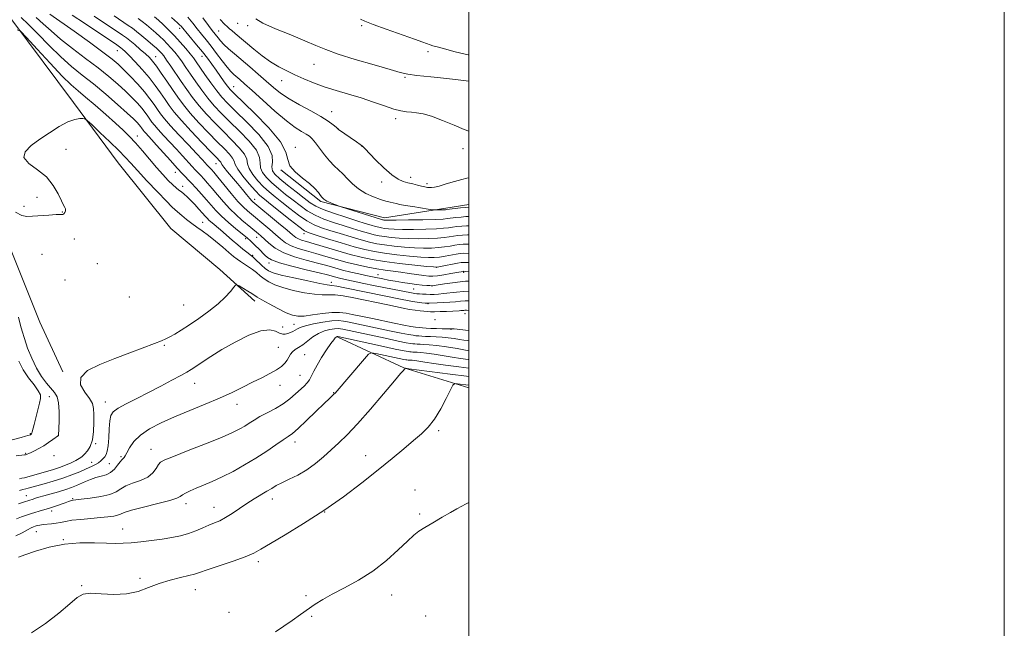
# Model space of a CAD drawing. Extents: x 2197300 to 2200200, y 322300 to 325200.
# Drawn here: x 2199832 to 2200200, y 323532 to 323759 of the extents above; entities that cross this region are included whole.
import ezdxf

# ---------------------------------------------------------------- set-up
doc = ezdxf.new("R2010")
doc.units = 0
doc.header["$MEASUREMENT"] = 0
for name, color, linetype, lineweight in [('32000', 7, 'Continuous', 0), ('DTM HARD BREAKLINE', 7, 'Continuous', 0), ('DTM SPOT ELEVATION', 2, 'Continuous', 13), ('INDEX CONTOUR', 41, 'Continuous', 13), ('INTERMEDIATE CONTOUR', 44, 'Continuous', 0)]:
    doc.layers.add(name, color=color, linetype=linetype, lineweight=lineweight)

msp = doc.modelspace()

# ---------------------------------------------------------------- linework, layer by layer
at = {"layer": '32000', "flags": 128}
for points in [[(2197300, 322300), (2200200, 322300), (2200200, 325200), (2197300, 325200), (2197300, 322300)], [(2197500, 322500), (2200000, 322500), (2200000, 325000), (2197500, 325000), (2197500, 322500)]]:
    msp.add_lwpolyline(points, dxfattribs=at)
at = {"layer": 'DTM HARD BREAKLINE', "extrusion": (-0.02165760462915625, 0.272785409198592, 0.9618311019560991), "elevation": 41800.86023293463, "flags": 128}
msp.add_lwpolyline([(-2218664.55653708, -142510.9099185524), (-2218688.243728092, -142497.0232529365), (-2218711.939735162, -142487.1929554347)], dxfattribs=at)
at = {"layer": 'DTM HARD BREAKLINE'}
for points in [[(2199791.68, 323842.37, 1189.97), (2199798.67, 323813.61, 1193.98), (2199815.34, 323780.86, 1195.34), (2199829.21, 323759.32, 1195.82), (2199852.22, 323728.44, 1197.61), (2199868.99, 323705.9, 1199.08), (2199888.67, 323681.38, 1199.93), (2199906.98, 323666.11, 1201.19), (2199919.98, 323654.31, 1202.93)], [(2199848.23, 323627.84, 1201.77), (2199839.68, 323646.41, 1201.09), (2199828.78, 323673.75, 1199.61), (2199816.89, 323698.19, 1197.82), (2199799.7, 323727.54, 1195.77), (2199786.8, 323749.07, 1194.19), (2199778.72, 323767.15, 1194.08), (2199764.83, 323786.74, 1194.19), (2199750.96, 323808.28, 1193.98), (2199740.44, 323824.44, 1193.92)], [(2199929.74, 323703.31, 1178.12), (2199944.69, 323691.48, 1178.23), (2199968.45, 323685.4, 1177.44), (2199991.34, 323689.04, 1175.65), (2200000, 323690.39, 1175.459)]]:
    msp.add_polyline3d(points, dxfattribs=at)
at = {"layer": 'DTM SPOT ELEVATION'}
for p in [(2199891.97, 323756.2, 1178.39), (2199906.44, 323755.2, 1173.1), (2199913.56, 323758.07, 1170.71), (2199917.3, 323757.12, 1170.29), (2199959.9, 323757.1, 1168.25), (2199868.6, 323747.76, 1188.81), (2199882.91, 323745.51, 1185.29), (2199900.27, 323745.72, 1178.65), (2199984.74, 323747.43, 1168.39), (2199942.06, 323742.67, 1170.81), (2199976.15, 323737.86, 1170.18), (2199912.1, 323734.37, 1177.16), (2199930.01, 323736.58, 1172.75), (2199948.65, 323725.07, 1173.28), (2199972.67, 323722.45, 1172.4), (2199951.18, 323718.52, 1173.99), (2199876.1, 323715.98, 1195.37), (2199849.41, 323710.98, 1198.77), (2199935.08, 323711.69, 1177.49), (2199960.09, 323712.06, 1174.02), (2199997.75, 323711.21, 1172.39), (2199905.48, 323705.6, 1188.8), (2199890.33, 323702.39, 1194.62), (2199978.19, 323700.49, 1173.51), (2199893.07, 323697.14, 1195.45), (2199967.34, 323698.71, 1174.41), (2199984.27, 323698.09, 1173.67), (2199838.61, 323693.1, 1197.32), (2199833.82, 323689.73, 1197.48), (2199919.95, 323692.28, 1187.41), (2199848.11, 323687.54, 1197.91), (2199900.47, 323683.75, 1197.02), (2199920.74, 323678.11, 1192.7), (2199938.37, 323679.48, 1186.48), (2199852.57, 323677.46, 1198.7), (2199916.6, 323677.56, 1194.31), (2199840.45, 323671.71, 1199.86), (2199919.19, 323671.4, 1195.8), (2199861.17, 323668.21, 1199.04), (2199925.25, 323668.47, 1194.48), (2199987.81, 323666.89, 1188.01), (2199966.05, 323664.17, 1191.19), (2199998.03, 323665.06, 1190.22), (2199849.09, 323662.22, 1199.96), (2199948.55, 323661.28, 1195.43), (2199986.24, 323659.94, 1192.04), (2199873.09, 323655.85, 1199.72), (2199979.35, 323658.76, 1192.99), (2199893.43, 323652.82, 1200.95), (2199984.74, 323653.32, 1196.08), (2199998.48, 323649.61, 1198.71), (2199934.58, 323645.59, 1203.29), (2199987.31, 323647.41, 1199.69), (2199930.44, 323644.63, 1203.32), (2199993.24, 323643.73, 1202.17), (2199886.19, 323637.76, 1202.22), (2199928.72, 323637.01, 1205.03), (2199938.62, 323634.33, 1207), (2199936.87, 323626.54, 1207.16), (2199897.47, 323623.62, 1204.69), (2199929.44, 323622.84, 1206.72), (2199949.49, 323620.14, 1209.93), (2199843.19, 323618.6, 1196.7), (2199864.14, 323616.6, 1203.36), (2199913.35, 323615.78, 1206.64), (2199836.07, 323604.74, 1195.88), (2199988.62, 323605.91, 1214.28), (2199846.65, 323604.15, 1197.99), (2199860.6, 323601.09, 1202.13), (2199935.07, 323601.74, 1210.53), (2199834.4, 323597.46, 1197.76), (2199881.17, 323598.92, 1207.23), (2199844.91, 323596.54, 1199.61), (2199858.99, 323594.12, 1203.32), (2199865.68, 323593.64, 1204.89), (2199870.06, 323596.16, 1205.81), (2199961.44, 323596.57, 1213.37), (2199979.83, 323583.81, 1215.27), (2199834.67, 323581.69, 1205.19), (2199851.95, 323580.48, 1207.85), (2199894.24, 323578.6, 1210.5), (2199926.52, 323580.4, 1212.54), (2199844.07, 323575.89, 1208.46), (2199904.69, 323577.3, 1211.29), (2199946.13, 323575.52, 1214), (2199981.64, 323574.79, 1215.75), (2199838.38, 323568.2, 1210.84), (2199870.63, 323569.16, 1211.33), (2199848.49, 323565.27, 1211.94), (2199921.29, 323557.04, 1214.38), (2199877.07, 323550.82, 1213.65), (2199855.32, 323548.03, 1213.92), (2199897.77, 323546.6, 1214.72), (2199939.16, 323544.32, 1215.77), (2199971.07, 323544.53, 1216.69), (2199910.31, 323538.14, 1215.28), (2199941.21, 323536.62, 1216.14), (2199983.87, 323536.71, 1217.35)]:
    msp.add_point(p, dxfattribs=at)
at = {"layer": 'INDEX CONTOUR', "flags": 128}
for points, elevation in [([(2200000, 323665.2820000001), (2199998.715, 323665.376), (2199998.022, 323665.4120000001), (2199997.798, 323665.3950000001), (2199995.502, 323664.9750000001), (2199993.2851, 323664.5800000001), (2199990.669, 323664.1400000001), (2199988.2631, 323663.7860000001), (2199986.483, 323663.6250000001), (2199984.967, 323663.66), (2199983.1579, 323663.8690000001), (2199977.672, 323664.6450000001), (2199974.576, 323665.067), (2199971.638, 323665.4360000001), (2199968.731, 323665.8150000001), (2199965.63, 323666.2959000001), (2199962.168, 323666.9510000001), (2199958.41, 323667.7800000001), (2199954.476, 323668.762), (2199950.487, 323669.865), (2199946.551, 323671.0040000001), (2199942.7749, 323672.0811000001), (2199939.268, 323673.0330000001), (2199936.146, 323673.942), (2199933.526, 323674.9280000001), (2199931.447, 323676.0950000001), (2199929.639, 323677.4859000001), (2199927.751, 323679.133), (2199925.557, 323681.012), (2199917.209, 323687.9770000001), (2199915.722, 323689.371), (2199913.707, 323691.5150000001), (2199911.141, 323694.5119), (2199908.446, 323697.7920000001), (2199906.1559, 323700.616), (2199904.667, 323702.4280000001), (2199903.826, 323703.4129000001), (2199902.13, 323705.2199000001), (2199901.473, 323705.9440000001), (2199900.302, 323707.214), (2199898.255, 323709.387), (2199895.162, 323712.6320000001), (2199891.634, 323716.3550000001), (2199888.474, 323719.773), (2199886.278, 323722.3090000001), (2199884.816, 323724.1960000001), (2199883.649, 323725.8740000001), (2199882.386, 323727.7180000001), (2199880.82, 323729.8670000001), (2199878.789, 323732.3960000001), (2199876.2321, 323735.2980000001), (2199873.487, 323738.24), (2199870.992, 323740.8070000001), (2199868.959, 323742.7720000001), (2199866.692, 323744.6810000001), (2199863.2699, 323747.268), (2199858.173, 323750.9731000001), (2199852.497, 323755.045), (2199843.467, 323761.4560000001)], 1190), ([(2200000, 323682.4300000001), (2199999.133, 323682.42), (2199997.315, 323682.3070000001), (2199995.486, 323682.1170000001), (2199993.807, 323681.8940000001), (2199992.312, 323681.6740000001), (2199990.5171, 323681.4720000001), (2199987.811, 323681.2960000001), (2199983.84, 323681.1560000001), (2199979.291, 323681.0700000001), (2199975.109, 323681.0600000001), (2199972.028, 323681.1360000001), (2199969.924, 323681.2750000001), (2199968.462, 323681.4460000001), (2199967.324, 323681.6280000001), (2199966.267, 323681.8550000001), (2199965.068, 323682.1740000001), (2199963.492, 323682.6350000001), (2199961.268, 323683.3150000001), (2199958.113, 323684.295), (2199953.942, 323685.6050000001), (2199949.45, 323687.0780000001), (2199945.531, 323688.4970000001), (2199942.793, 323689.7350000001), (2199940.707, 323691.0410000001), (2199938.462, 323692.7531000001), (2199935.495, 323695.072), (2199932.246, 323697.6350000001), (2199929.404, 323699.9430000001), (2199927.516, 323701.6450000001), (2199926.557, 323702.99), (2199926.358, 323704.3780000001), (2199926.617, 323706.1830000001), (2199926.49, 323708.6679000001), (2199925, 323712.0700000001), (2199921.548, 323716.4430000001), (2199917.056, 323721.1090000001), (2199912.823, 323725.2070000001), (2199909.819, 323728.1470000001), (2199907.699, 323730.4170000001), (2199905.791, 323732.7790000001), (2199903.598, 323735.7610000001), (2199901.34, 323738.9600000001), (2199898.085, 323743.6730000001), (2199897.045, 323745.1130000001), (2199895.856, 323746.6220000001), (2199894.1869, 323748.621), (2199892.144, 323750.963), (2199889.942, 323753.3620000001), (2199887.778, 323755.5740000001), (2199885.762, 323757.5170000001), (2199883.987, 323759.1520000001), (2199882.502, 323760.4660000001)], 1180), ([(2200000, 323736.4060000001), (2199997.023, 323736.7790000001), (2199991.76, 323737.3530000001), (2199985.746, 323737.9890000001), (2199980.527, 323738.5760000001), (2199977.11, 323739.0680000001), (2199974.345, 323739.7010000001), (2199970.543, 323740.7789), (2199964.572, 323742.4890000001), (2199957.543, 323744.545), (2199951.126, 323746.5420000001), (2199946.489, 323748.2010000001), (2199942.802, 323749.7340000001), (2199938.734, 323751.4820000001), (2199933.403, 323753.6590000001), (2199927.721, 323756.001), (2199923.051, 323758.1230000001), (2199920.346, 323759.7420000001)], 1170), ([(2200000, 323629.3060000001), (2199996.166, 323629.7790000001), (2199991.26, 323630.4270000001), (2199986.843, 323631.04), (2199983.562, 323631.523), (2199979.808, 323632.0910000001), (2199978.785, 323632.2080000001), (2199978.099, 323632.2560000001), (2199977.28, 323632.289), (2199976.745, 323632.3360000001), (2199976.424, 323632.3790000001), (2199975.651, 323632.5240000001), (2199973.97, 323632.8740000001), (2199965.198, 323634.778), (2199963.598, 323635.0190000001), (2199962.491, 323634.5030000001), (2199960.929, 323632.7860000001), (2199949.967, 323619.9710000001), (2199949.523, 323619.5160000001), (2199947.869, 323617.9680000001), (2199945.8749, 323616.0510000001), (2199942.798, 323613.0540000001), (2199939.282, 323609.6501000001), (2199936.178, 323606.724), (2199934.066, 323604.898), (2199932.458, 323603.724), (2199930.597, 323602.486), (2199927.893, 323600.6360000001), (2199924.4239, 323598.2800000001), (2199920.434, 323595.6919000001), (2199916.165, 323593.121), (2199911.855, 323590.7200000001), (2199907.739, 323588.6170000001), (2199904.023, 323586.9050000001), (2199900.775, 323585.528), (2199898.034, 323584.393), (2199895.8279, 323583.4231000001), (2199894.147, 323582.5970000001), (2199892.9741, 323581.9120000001), (2199892.138, 323581.334), (2199890.866, 323580.7150000001), (2199888.23, 323579.8770000001), (2199883.714, 323578.714), (2199878.424, 323577.4110000001), (2199873.873, 323576.2250000001), (2199871.167, 323575.3519000001), (2199869.77, 323574.7549000001), (2199868.736, 323574.3360000001), (2199867.266, 323574.0060000001), (2199865.14, 323573.7200000001), (2199862.284, 323573.441), (2199858.737, 323573.137), (2199854.997, 323572.8020000001), (2199851.674, 323572.436), (2199849.2101, 323572.045), (2199847.376, 323571.67), (2199845.771, 323571.3600000001), (2199844.09, 323571.1460000001), (2199840.901, 323570.8420000001), (2199839.692, 323570.6580000001), (2199838.745, 323570.447), (2199837.977, 323570.2330000001), (2199837.2759, 323570.0060000001), (2199836.394, 323569.6270000001), (2199835.051, 323568.9260000001), (2199833.077, 323567.8250000001), (2199830.743, 323566.621)], 1210)]:
    msp.add_lwpolyline(points, dxfattribs=dict(at, elevation=elevation))
at = {"layer": 'INTERMEDIATE CONTOUR', "flags": 128}
for points, elevation in [([(2200000, 323658.0170000001), (2199997.9111, 323657.9290000001), (2199995.363, 323657.6880000001), (2199990.515, 323657.088), (2199988.596, 323656.903), (2199986.975, 323656.8150000001), (2199985.5, 323656.8), (2199984.057, 323656.834), (2199982.699, 323656.898), (2199981.519, 323656.9750000001), (2199980.581, 323657.0520000001), (2199979.833, 323657.1320000001), (2199979.1959, 323657.2220000001), (2199978.525, 323657.3410000001), (2199964.35, 323660.1730000001), (2199960.783, 323660.9090000001), (2199953.255, 323662.5190000001), (2199951.656, 323662.8790000001), (2199950.317, 323663.2050000001), (2199947.127, 323664.0530000001), (2199943.977, 323664.8470000001), (2199939.205, 323666.0121000001), (2199933.8229, 323667.3590000001), (2199929.184, 323668.6300000001), (2199926.29, 323669.643), (2199924.722, 323670.518), (2199923.71, 323671.4510000001), (2199921.454, 323673.8100000001), (2199920.298, 323674.9870000001), (2199919.267, 323675.9830000001), (2199918.404, 323676.7750000001), (2199917.224, 323677.8090000001), (2199916.509, 323678.403), (2199912.931, 323681.3180000001), (2199910.21, 323683.6000000001), (2199907.571, 323685.9540000001), (2199905.4411, 323688.0830000001), (2199903.663, 323690.0690000001), (2199901.935, 323692.088), (2199900.038, 323694.2500000001), (2199898.074, 323696.4230000001), (2199896.226, 323698.4080000001), (2199892.947, 323701.8240000001), (2199890.963, 323703.9550000001), (2199888.453, 323706.7420000001), (2199883.276, 323712.5600000001), (2199881.415, 323714.611), (2199879.257, 323716.9480000001), (2199878.697, 323717.5950000001), (2199878.324, 323718.0760000001), (2199877.704, 323718.9750000001), (2199877.304, 323719.523), (2199876.786, 323720.1680000001), (2199876.043, 323720.9880000001), (2199874.708, 323722.2980000001), (2199872.35, 323724.4710000001), (2199868.718, 323727.7120000001), (2199864.29, 323731.5550000001), (2199859.726, 323735.366), (2199855.527, 323738.7040000001), (2199851.548, 323741.8970000001), (2199847.485, 323745.4670000001), (2199843.167, 323749.7149000001), (2199838.958, 323754.0640000001), (2199835.353, 323757.7120000001), (2199832.6661, 323760.1610000001)], 1194), ([(2200000, 323661.7021000001), (2199998.756, 323661.6880000001), (2199996.695, 323661.508), (2199993.896, 323661.1490000001), (2199990.883, 323660.7160000001), (2199986.949, 323660.126), (2199986.161, 323660.0540000001), (2199985.426, 323660.077), (2199984.245, 323660.1580000001), (2199982.556, 323660.3050000001), (2199980.403, 323660.5420000001), (2199977.861, 323660.8780000001), (2199975.124, 323661.2870000001), (2199972.417, 323661.7290000001), (2199969.938, 323662.1690000001), (2199967.78, 323662.5780000001), (2199964.609, 323663.2160000001), (2199961.417, 323663.9010000001), (2199958.887, 323664.4560000001), (2199955.882, 323665.1410000001), (2199952.789, 323665.898), (2199949.864, 323666.6840000001), (2199946.853, 323667.5250000001), (2199943.376, 323668.464), (2199939.215, 323669.5431000001), (2199934.812, 323670.817), (2199930.7739, 323672.3420000001), (2199927.579, 323674.1170000001), (2199925.198, 323675.9240000001), (2199922.245, 323678.6120000001), (2199921.319, 323679.4210000001), (2199918.482, 323681.817), (2199915.157, 323684.572), (2199912.977, 323686.4760000001), (2199910.639, 323688.7340000001), (2199908.291, 323691.2980000001), (2199906.0541, 323693.9309), (2199904.045, 323696.3520000001), (2199902.352, 323698.339), (2199900.95, 323699.9180000001), (2199899.785, 323701.1740000001), (2199897.768, 323703.2760000001), (2199896.546, 323704.5870000001), (2199893.021, 323708.5040000001), (2199890.765, 323710.974), (2199885.877, 323716.1830000001), (2199883.865, 323718.361), (2199882.487, 323719.952), (2199881.5701, 323721.1360000001), (2199880.045, 323723.3470000001), (2199879.062, 323724.6950000001), (2199877.788, 323726.2820000001), (2199876.138, 323728.143), (2199874.098, 323730.2689000001), (2199871.671, 323732.6390000001), (2199868.836, 323735.2440000001), (2199865.475, 323738.1300000001), (2199861.4441, 323741.3560000001), (2199856.73, 323744.9240000001), (2199851.835, 323748.6039), (2199847.394, 323752.1070000001), (2199843.859, 323755.2001000001), (2199840.964, 323757.8740000001), (2199838.266, 323760.1760000001)], 1192), ([(2200000, 323668.691), (2199998.387, 323668.7530000001), (2199997.128, 323668.6770000001), (2199995.697, 323668.4390000001), (2199989.3419, 323667.209), (2199988.128, 323667.0100000001), (2199986.81, 323667.0270000001), (2199984.264, 323667.2720000001), (2199979.755, 323667.7450000001), (2199974.098, 323668.3780000001), (2199968.498, 323669.088), (2199963.8459, 323669.8269000001), (2199959.781, 323670.6740000001), (2199955.63, 323671.7420000001), (2199950.952, 323673.0800000001), (2199942.174, 323675.6980000001), (2199939.321, 323676.5220000001), (2199937.48, 323677.067), (2199936.278, 323677.5140000001), (2199935.316, 323678.072), (2199934.079, 323679.0480000001), (2199932.027, 323680.778), (2199928.869, 323683.4110000001), (2199919.309, 323691.3200000001), (2199918.855, 323691.7830000001), (2199918.081, 323692.6630000001), (2199916.8961, 323694.0920000001), (2199915.355, 323695.9730000001), (2199913.5471, 323698.153), (2199909.793, 323702.5980000001), (2199908.428, 323704.2800000001), (2199907.713, 323705.295), (2199907.255, 323706.1880000001), (2199906.849, 323706.6810000001), (2199905.797, 323707.7739000001), (2199903.664, 323709.9600000001), (2199900.244, 323713.5020000001), (2199896.235, 323717.7270000001), (2199892.561, 323721.7260000001), (2199889.914, 323724.8260000001), (2199888.042, 323727.2770000001), (2199886.4609, 323729.5580000001), (2199884.754, 323732.0630000001), (2199882.786, 323734.8200000001), (2199880.4939, 323737.7690000001), (2199877.887, 323740.8050000001), (2199875.277, 323743.6410000001), (2199873.051, 323745.9430000001), (2199871.502, 323747.4720000001), (2199870.536, 323748.365), (2199869.962, 323748.8501), (2199869.4859, 323749.213), (2199868.398, 323749.9550000001), (2199856.314, 323758.018), (2199851.755, 323761.0869000001)], 1188), ([(2200000, 323672.1140000001), (2199999.914, 323672.1180000001), (2199998.119, 323672.1410000001), (2199996.718, 323672.0370000001), (2199995.224, 323671.8030000001), (2199991.092, 323671.0600000001), (2199988.96, 323670.7310000001), (2199987.056, 323670.5470000001), (2199984.9301, 323670.5380000001), (2199981.976, 323670.719), (2199977.823, 323671.0920000001), (2199973.055, 323671.6020000001), (2199968.489, 323672.1780000001), (2199964.684, 323672.7870000001), (2199961.151, 323673.5470000001), (2199957.141, 323674.6120000001), (2199952.208, 323676.05), (2199947.115, 323677.5920000001), (2199942.931, 323678.8800000001), (2199940.351, 323679.7230000001), (2199938.578, 323680.589), (2199936.445, 323682.111), (2199933.141, 323684.6810000001), (2199925.862, 323690.4600000001), (2199923.56, 323692.3100000001), (2199921.926, 323693.7489000001), (2199920.222, 323695.496), (2199917.9429, 323698.0370000001), (2199915.516, 323700.9340000001), (2199913.601, 323703.5100000001), (2199912.643, 323705.2810000001), (2199912.22, 323706.5129000001), (2199911.691, 323707.6590000001), (2199910.524, 323709.1220000001), (2199908.611, 323711.1080000001), (2199905.954, 323713.7720000001), (2199902.638, 323717.1630000001), (2199899.101, 323720.8990000001), (2199895.869, 323724.49), (2199893.319, 323727.5839000001), (2199891.24, 323730.387), (2199889.272, 323733.2430000001), (2199887.159, 323736.3671), (2199885.059, 323739.4500000001), (2199883.232, 323742.0550000001), (2199881.833, 323743.8920000001), (2199880.591, 323745.2640000001), (2199879.132, 323746.6250000001), (2199877.214, 323748.2930000001), (2199875.134, 323750.0490000001), (2199873.324, 323751.5420000001), (2199872.009, 323752.577), (2199870.583, 323753.588), (2199859.992, 323760.6800000001)], 1186), ([(2200000, 323675.54), (2199999.654, 323675.5520000001), (2199997.851, 323675.5300000001), (2199996.307, 323675.3970000001), (2199994.752, 323675.1660000001), (2199992.962, 323674.8580000001), (2199990.8999, 323674.5310000001), (2199988.577, 323674.2521), (2199985.984, 323674.0830000001), (2199983.051, 323674.0490000001), (2199979.687, 323674.1660000001), (2199975.891, 323674.4400000001), (2199972.011, 323674.8260000001), (2199968.48, 323675.2670000001), (2199965.564, 323675.7340000001), (2199962.856, 323676.316), (2199959.784, 323677.1320000001), (2199955.969, 323678.2450000001), (2199951.833, 323679.5000000001), (2199947.992, 323680.6849000001), (2199944.881, 323681.6840000001), (2199942.202, 323682.7520000001), (2199939.4741, 323684.2390000001), (2199936.3581, 323686.366), (2199933.094, 323688.8360000001), (2199930.062, 323691.2250000001), (2199927.538, 323693.2310000001), (2199925.366, 323695.0440000001), (2199923.283, 323696.9780000001), (2199921.134, 323699.24), (2199919.196, 323701.6190000001), (2199917.853, 323703.7990000001), (2199917.301, 323705.5820000001), (2199916.976, 323707.2310000001), (2199916.127, 323709.1290000001), (2199914.199, 323711.562), (2199911.426, 323714.441), (2199908.243, 323717.584), (2199905.031, 323720.8240000001), (2199901.967, 323724.072), (2199899.176, 323727.2530000001), (2199896.74, 323730.3180000001), (2199894.562, 323733.312), (2199892.501, 323736.3050000001), (2199888.592, 323742.0740000001), (2199887.045, 323744.3190000001), (2199885.95, 323745.8350000001), (2199885.198, 323746.7860000001), (2199884.625, 323747.425), (2199884.052, 323748.0020000001), (2199883.2431, 323748.7420000001), (2199881.948, 323749.8630000001), (2199880.037, 323751.4810000001), (2199877.847, 323753.3070000001), (2199875.8359, 323754.947), (2199874.281, 323756.153), (2199872.7359, 323757.2480000001), (2199867.3951, 323760.8250000001)], 1184), ([(2200000, 323678.9771000001), (2199999.394, 323678.986), (2199997.583, 323678.9180000001), (2199995.896, 323678.7570000001), (2199994.279, 323678.5299000001), (2199992.637, 323678.2660000001), (2199990.709, 323678.001), (2199988.194, 323677.7740000001), (2199984.912, 323677.6200000001), (2199981.171, 323677.5600000001), (2199977.398, 323677.6130000001), (2199973.96, 323677.7880000001), (2199970.967, 323678.0510000001), (2199968.471, 323678.3560000001), (2199966.444, 323678.6810000001), (2199964.562, 323679.0860000001), (2199962.426, 323679.653), (2199959.731, 323680.4400000001), (2199956.55, 323681.4070000001), (2199953.053, 323682.49), (2199949.411, 323683.6440000001), (2199945.826, 323684.915), (2199942.502, 323686.3680000001), (2199939.5759, 323688.0510000001), (2199936.901, 323689.9380000001), (2199934.262, 323691.9890000001), (2199931.517, 323694.1510000001), (2199928.806, 323696.3400000001), (2199926.344, 323698.4610000001), (2199924.3249, 323700.442), (2199922.876, 323702.3040000001), (2199922.106, 323704.089), (2199921.959, 323705.8820000001), (2199921.733, 323707.9490000001), (2199920.563, 323710.599), (2199917.874, 323714.0020000001), (2199914.241, 323717.7750000001), (2199910.533, 323721.3950000001), (2199907.425, 323724.486), (2199904.833, 323727.2450000001), (2199902.484, 323730.0160000001), (2199900.169, 323733.039), (2199897.951, 323736.1360000001), (2199895.9591, 323739.0240000001), (2199894.277, 323741.4880000001), (2199892.818, 323743.5930000001), (2199891.4509, 323745.4710000001), (2199890.068, 323747.2279000001), (2199888.671, 323748.8740000001), (2199887.284, 323750.393), (2199885.9149, 323751.7880000001), (2199884.503, 323753.1290000001), (2199882.968, 323754.5070000001), (2199881.269, 323755.974), (2199879.522, 323757.4310000001), (2199877.879, 323758.7450000001), (2199876.413, 323759.8450000001)], 1182), ([(2200000, 323685.9090000001), (2199998.873, 323685.8540000001), (2199997.047, 323685.6950000001), (2199995.075, 323685.4769000001), (2199991.987, 323685.0830000001), (2199990.326, 323684.9430000001), (2199987.428, 323684.8180000001), (2199982.768, 323684.692), (2199977.411, 323684.5810000001), (2199972.821, 323684.5070000001), (2199970.096, 323684.4840000001), (2199968.88, 323684.5000000001), (2199968.4531, 323684.535), (2199968.2041, 323684.5750000001), (2199967.972, 323684.6250000001), (2199967.71, 323684.6940000001), (2199967.295, 323684.817), (2199952.313, 323689.4930000001), (2199951.426, 323689.79), (2199950.682, 323690.077), (2199949.513, 323690.545), (2199948.119, 323691.1190000001), (2199946.892, 323691.6630000001), (2199946.128, 323692.0680000001), (2199945.738, 323692.3480000001), (2199945.352, 323692.7290000001), (2199945.065, 323693.0510000001), (2199944.567, 323693.692), (2199943.741, 323694.7870000001), (2199942.423, 323696.2990000001), (2199940.435, 323698.1500000001), (2199937.765, 323700.2540000001), (2199935.047, 323702.508), (2199933.079, 323704.8), (2199932.286, 323707.133), (2199931.595, 323709.9510000001), (2199929.56, 323713.8100000001), (2199925.26, 323718.963), (2199919.876, 323724.4530000001), (2199912.2381, 323731.7700000001), (2199910.774, 323733.2880000001), (2199909.8019, 323734.5250000001), (2199908.584, 323736.2270000001), (2199905.526, 323740.5710000001), (2199903.958, 323742.751), (2199902.302, 323744.9620000001), (2199900.406, 323747.3690000001), (2199898.211, 323750.0380000001), (2199892.431, 323756.893), (2199891.874, 323757.4780000001), (2199891.143, 323758.1630000001), (2199888.892, 323760.202)], 1178), ([(2200000, 323689.4260000001), (2199999.8171, 323689.4090000001), (2199998.612, 323689.2880000001), (2199996.779, 323689.084), (2199991.792, 323688.4930000001), (2199991.174, 323688.4340000001), (2199990.554, 323688.4070000001), (2199987.594, 323688.3420000001), (2199987.004, 323688.3439000001), (2199986.28, 323688.4240000001), (2199984.802, 323688.648), (2199979.029, 323689.5580000001), (2199976.142, 323690.0410000001), (2199974.147, 323690.414), (2199972.824, 323690.7000000001), (2199970.537, 323691.2200000001), (2199968.986, 323691.6180000001), (2199966.937, 323692.2551000001), (2199964.324, 323693.224), (2199961.457, 323694.5290000001), (2199958.737, 323696.1520000001), (2199956.47, 323698.0401000001), (2199954.582, 323700.0050000001), (2199952.901, 323701.8210000001), (2199951.273, 323703.3560000001), (2199949.616, 323704.849), (2199947.866, 323706.6310000001), (2199946.002, 323708.8990000001), (2199942.62, 323713.42), (2199941.427, 323714.866), (2199940.377, 323715.8350000001), (2199939.159, 323716.6360000001), (2199937.473, 323717.5930000001), (2199935.0839, 323719.1020000001), (2199931.773, 323721.572), (2199927.5, 323725.1940000001), (2199922.94, 323729.2800000001), (2199918.951, 323732.9219000001), (2199916.176, 323735.4300000001), (2199914.401, 323736.9930000001), (2199912.183, 323738.9060000001), (2199911.087, 323739.9970000001), (2199909.688, 323741.6240000001), (2199907.841, 323743.9880000001), (2199905.735, 323746.768), (2199903.642, 323749.5090000001), (2199901.771, 323751.871), (2199900.076, 323753.9560000001), (2199898.45, 323755.9810000001), (2199896.791, 323758.1130000001), (2199895.019, 323760.3320000001)], 1176), ([(2200000, 323700.3500000001), (2199999.167, 323700.219), (2199997.303, 323699.7330000001), (2199994.591, 323698.9390000001), (2199991.526, 323698.0290000001), (2199988.8439, 323697.258), (2199987.088, 323696.8180000001), (2199986.043, 323696.6570000001), (2199985.308, 323696.6630000001), (2199984.532, 323696.746), (2199983.569, 323696.9110000001), (2199982.327, 323697.1850000001), (2199980.758, 323697.5790000001), (2199978.985, 323698.0380000001), (2199977.178, 323698.4890000001), (2199975.429, 323698.9460000001), (2199973.519, 323699.7641000001), (2199971.151, 323701.383), (2199968.187, 323704.0300000001), (2199965.125, 323707.0790000001), (2199961.12, 323711.2539000001), (2199960.224, 323712.1010000001), (2199959.322, 323712.7880000001), (2199957.9591, 323713.746), (2199951.271, 323718.3960000001), (2199950.927, 323718.6820000001), (2199950.338, 323719.2070000001), (2199949.234, 323720.1551000001), (2199947.399, 323721.5270000001), (2199944.633, 323723.2739000001), (2199940.8849, 323725.3310000001), (2199936.701, 323727.5590000001), (2199932.775, 323729.8), (2199929.607, 323731.9490000001), (2199926.925, 323734.1120000001), (2199924.262, 323736.4440000001), (2199921.277, 323739.04), (2199918.127, 323741.7380000001), (2199912.434, 323746.5790000001), (2199910.207, 323748.5150000001), (2199908.452, 323750.138), (2199907.172, 323751.469), (2199906.258, 323752.5520000001), (2199904.0839, 323755.3339000001), (2199902.674, 323757.197), (2199900.524, 323760.0820000001)], 1174), ([(2200000, 323717.785), (2199998.209, 323718.3750000001), (2199994.477, 323719.9249000001), (2199990.117, 323721.7540000001), (2199986.01, 323723.3260000001), (2199982.831, 323724.2420000001), (2199980.44, 323724.6390000001), (2199978.496, 323724.789), (2199976.655, 323724.9490000001), (2199974.577, 323725.2980000001), (2199971.922, 323726.001), (2199968.45, 323727.1560000001), (2199964.312, 323728.6080000001), (2199959.759, 323730.137), (2199955.035, 323731.5730000001), (2199950.357, 323732.947), (2199945.936, 323734.3410000001), (2199941.933, 323735.8110000001), (2199938.317, 323737.317), (2199935.007, 323738.795), (2199931.915, 323740.2250000001), (2199928.913, 323741.7670000001), (2199925.869, 323743.6270000001), (2199922.709, 323745.9210000001), (2199919.61, 323748.4110000001), (2199912.707, 323754.2340000001), (2199911.415, 323755.2970000001), (2199910.544, 323755.991), (2199909.773, 323756.6540000001), (2199908.719, 323757.6930000001), (2199907.103, 323759.4120000001)], 1172), ([(2200000, 323746.2250000001), (2199999.673, 323746.2860000001), (2199994.906, 323747.3920000001), (2199990.851, 323748.4330000001), (2199988.142, 323749.1760000001), (2199986.511, 323749.6690000001), (2199985.464, 323750.0300000001), (2199982.789, 323751.012), (2199979.6751, 323752.1180000001), (2199969.068, 323755.8420000001), (2199964.1751, 323757.6010000001), (2199961.143, 323758.7710000001), (2199959.484, 323759.5261000001)], 1168), ([(2200000, 323654.4080000001), (2199998.588, 323654.3810000001), (2199996.777, 323654.2520000001), (2199994.933, 323654.0650000001), (2199992.856, 323653.8700000001), (2199990.454, 323653.709), (2199988.0809, 323653.5900000001), (2199985.101, 323653.4760000001), (2199984.43, 323653.491), (2199983.655, 323653.5650000001), (2199982.378, 323653.7070000001), (2199980.71, 323653.9130000001), (2199978.891, 323654.1760000001), (2199977.072, 323654.4970000001), (2199975.057, 323654.898), (2199961.5731, 323657.6290000001), (2199953.613, 323659.2800000001), (2199950.656, 323659.8580000001), (2199948.756, 323660.1690000001), (2199947.019, 323660.425), (2199944.278, 323660.9090000001), (2199939.791, 323661.811), (2199934.526, 323662.9440000001), (2199929.88, 323664.0259000001), (2199926.886, 323664.8640000001), (2199925.141, 323665.615), (2199923.88, 323666.5220000001), (2199922.509, 323667.7370000001), (2199919.981, 323670.1350000001), (2199919.257, 323670.8020000001), (2199918.725, 323671.241), (2199917.018, 323672.5650000001), (2199915.554, 323673.741), (2199913.704, 323675.2690000001), (2199911.537, 323677.1050000001), (2199907.156, 323680.8470000001), (2199904.021, 323683.4851), (2199902.964, 323684.4170000001), (2199902.157, 323685.213), (2199901.393, 323686.0570000001), (2199900.428, 323687.1580000001), (2199899.099, 323688.6440000001), (2199897.561, 323690.3190000001), (2199896.045, 323691.9110000001), (2199894.735, 323693.202), (2199893.613, 323694.2160000001), (2199892.613, 323695.0330000001), (2199891.656, 323695.7590000001), (2199890.604, 323696.5870000001), (2199889.309, 323697.7330000001), (2199887.65, 323699.376), (2199885.6311, 323701.5330000001), (2199883.283, 323704.1840000001), (2199880.671, 323707.2490000001), (2199877.985, 323710.4220000001), (2199875.447, 323713.339), (2199873.1669, 323715.7770000001), (2199870.813, 323718.0700000001), (2199867.941, 323720.697), (2199864.291, 323723.9511000001), (2199860.346, 323727.41), (2199856.7701, 323730.469), (2199853.974, 323732.7879000001), (2199851.351, 323735.0800000001), (2199848.0349, 323738.3200000001), (2199843.512, 323743.0870000001), (2199838.649, 323748.3680000001), (2199834.665, 323752.751), (2199832.404, 323755.1220000001), (2199831.239, 323755.5560000001)], 1196), ([(2200000, 323650.817), (2199999.811, 323650.8310000001), (2199999.048, 323650.866), (2199998.5081, 323650.8600000001), (2199998.033, 323650.8260000001), (2199996.987, 323650.7250000001), (2199996.28, 323650.6800000001), (2199991.6119, 323650.4540000001), (2199989.262, 323650.3530000001), (2199987.139, 323650.2910000001), (2199985.572, 323650.295), (2199984.36, 323650.3630000001), (2199983.17, 323650.4801), (2199981.723, 323650.6410000001), (2199979.951, 323650.8730000001), (2199977.844, 323651.2109000001), (2199975.3999, 323651.6760000001), (2199969.7, 323652.8580000001), (2199956.326, 323655.5820000001), (2199952.972, 323656.2030000001), (2199950.02, 323656.5910000001), (2199947.582, 323656.6760000001), (2199945.212, 323656.6690000001), (2199942.324, 323656.8461000001), (2199938.545, 323657.4160000001), (2199934.366, 323658.2980000001), (2199930.491, 323659.339), (2199927.466, 323660.415), (2199925.199, 323661.5060000001), (2199923.438, 323662.6230000001), (2199921.951, 323663.7690000001), (2199920.576, 323664.9220000001), (2199919.166, 323666.0530000001), (2199917.6269, 323667.137), (2199914.617, 323669.0850000001), (2199913.3651, 323669.9581), (2199912.048, 323670.9840000001), (2199910.328, 323672.42), (2199907.988, 323674.414), (2199905.3, 323676.6740000001), (2199902.656, 323678.7980000001), (2199900.357, 323680.4930000001), (2199898.334, 323681.8990000001), (2199896.4249, 323683.2640000001), (2199894.527, 323684.7560000001), (2199892.769, 323686.2260000001), (2199890.279, 323688.3300000001), (2199889.05, 323689.4570000001), (2199886.969, 323691.5480000001), (2199883.6259, 323695.035), (2199879.704, 323699.1940000001), (2199876.161, 323703.008), (2199873.649, 323705.7670000001), (2199871.609, 323707.9830000001), (2199869.178, 323710.4749000001), (2199865.794, 323713.778), (2199862.107, 323717.3060000001), (2199859.068, 323720.1890000001), (2199857.347, 323721.7880000001), (2199856.492, 323722.3810000001), (2199855.77, 323722.4780000001), (2199854.5641, 323722.4510000001), (2199852.712, 323722.1270000001), (2199850.17, 323721.1960000001), (2199846.955, 323719.4620000001), (2199843.347, 323717.1760000001), (2199839.687, 323714.7019000001), (2199836.388, 323712.334), (2199834.144, 323710.0900000001), (2199833.717, 323707.915), (2199835.545, 323705.7310000001), (2199838.7509, 323703.3700000001), (2199842.1321, 323700.637), (2199844.722, 323697.4680000001), (2199846.512, 323694.3080000001), (2199847.729, 323691.7350000001), (2199848.567, 323690.153), (2199849.08, 323689.2889), (2199849.288, 323688.6990000001), (2199849.225, 323688.0420000001), (2199848.9799, 323687.3829000001), (2199848.658, 323686.888), (2199848.271, 323686.6690000001), (2199847.471, 323686.6180000001), (2199845.819, 323686.5700000001), (2199843.08, 323686.4060000001), (2199836.903, 323685.9680000001), (2199834.787, 323685.9180000001), (2199832.959, 323686.3110000001), (2199830.619, 323687.4730000001)], 1198), ([(2200000, 323643.2709000001), (2199999.849, 323643.2860000001), (2199994.464, 323643.8839000001), (2199993.519, 323643.9669000001), (2199992.742, 323643.9930000001), (2199989.934, 323643.9989000001), (2199987.835, 323644.0220000001), (2199985.767, 323644.0730000001), (2199984.047, 323644.1590000001), (2199982.62, 323644.2720000001), (2199981.341, 323644.4000000001), (2199980.017, 323644.5510000001), (2199978.273, 323644.812), (2199975.688, 323645.2870000001), (2199972.038, 323646.0360000001), (2199963.979, 323647.7560000001), (2199960.897, 323648.4020000001), (2199956.328, 323649.3360000001), (2199954.148, 323649.758), (2199951.6921, 323650.0510000001), (2199948.747, 323650.0570000001), (2199945.235, 323649.692), (2199941.599, 323649.1560000001), (2199938.417, 323648.7200000001), (2199936.055, 323648.626), (2199934.046, 323649.0060000001), (2199931.715, 323649.9661000001), (2199928.626, 323651.5150000001), (2199925.314, 323653.2880000001), (2199922.555, 323654.8260000001), (2199920.885, 323655.8040000001), (2199918.85, 323657.1070000001), (2199917.333, 323658.0410000001), (2199914.173, 323659.937), (2199913.336, 323660.3720000001), (2199912.801, 323660.2459000001), (2199912.111, 323659.4490000001), (2199910.872, 323657.9230000001), (2199908.95, 323655.8050000001), (2199906.272, 323653.2800000001), (2199902.864, 323650.5460000001), (2199899.121, 323647.8400000001), (2199895.535, 323645.4110000001), (2199892.508, 323643.4580000001), (2199890.086, 323641.9760000001), (2199888.23, 323640.9080000001), (2199886.782, 323640.1560000001), (2199885.128, 323639.4430000001), (2199882.537, 323638.4480000001), (2199873.356, 323635.0110000001), (2199867.683, 323632.8680000001), (2199862.11, 323630.6500000001), (2199857.539, 323628.3210000001), (2199854.937, 323625.7960000001), (2199854.888, 323623.0560000001), (2199856.447, 323620.3400000001), (2199858.282, 323617.9490000001), (2199859.347, 323616.0460000001), (2199859.732, 323614.2390000001), (2199859.811, 323611.9970000001), (2199859.862, 323608.9780000001), (2199859.784, 323605.599), (2199859.382, 323602.4660000001), (2199858.536, 323600.0560000001), (2199857.427, 323598.3250000001), (2199856.313, 323597.0970000001), (2199855.364, 323596.2000000001), (2199854.395, 323595.4670000001), (2199853.135, 323594.7350000001), (2199851.391, 323593.8840000001), (2199849.2931, 323592.9750000001), (2199847.052, 323592.115), (2199844.842, 323591.383), (2199842.693, 323590.7550000001), (2199835.158, 323588.665), (2199833.946, 323588.3570000001), (2199832.978, 323588.1450000001), (2199832.095, 323587.9849)], 1202), ([(2199831.762, 323648.2929000001), (2199832.511, 323645.1470000001), (2199833.072, 323643.0340000001), (2199833.914, 323640.2699000001), (2199835.118, 323636.7750000001), (2199836.641, 323632.936), (2199838.406, 323629.2590000001), (2199840.317, 323626.1540000001), (2199842.209, 323623.6610000001), (2199845.219, 323620.2040000001), (2199846.158, 323618.6010000001), (2199846.714, 323616.3300000001), (2199846.917, 323613.0600000001), (2199846.89, 323609.474), (2199846.6749, 323604.1340000001), (2199844.5199, 323602.5719000001), (2199842.919, 323601.459), (2199841.13, 323600.2940000001), (2199839.352, 323599.2440000001), (2199837.738, 323598.3771), (2199836.426, 323597.7319000001), (2199835.516, 323597.3290000001), (2199834.945, 323597.1130000001), (2199834.612, 323597.0110000001), (2199834.37, 323596.952), (2199833.889, 323596.8780000001), (2199830.847, 323596.474)], 1198), ([(2200000, 323639.4870000001), (2199999.516, 323639.5410000001), (2199998.12, 323639.7200000001), (2199996.463, 323639.9610000001), (2199994.488, 323640.2699000001), (2199992.288, 323640.5900000001), (2199989.994, 323640.8510000001), (2199987.7329, 323641.001), (2199985.634, 323641.0730000001), (2199983.8219, 323641.1230000001), (2199982.382, 323641.192), (2199981.2171, 323641.2820000001), (2199980.192, 323641.3840000001), (2199979.095, 323641.513), (2199977.426, 323641.7820000001), (2199974.611, 323642.3259000001), (2199970.357, 323643.2160000001), (2199958.069, 323645.8530000001), (2199954.579, 323646.572), (2199953.082, 323646.8510000001), (2199951.232, 323647.0100000001), (2199948.721, 323646.91), (2199945.416, 323646.4660000001), (2199941.895, 323645.8), (2199938.907, 323645.0870000001), (2199936.998, 323644.4660000001), (2199935.89, 323643.9350000001), (2199935.097, 323643.4540000001), (2199934.227, 323642.9970000001), (2199933.27, 323642.5810000001), (2199932.311, 323642.2320000001), (2199931.396, 323641.9950000001), (2199930.429, 323641.9850000001), (2199929.274, 323642.3310000001), (2199927.76, 323643.0300000001), (2199925.557, 323643.545), (2199922.297, 323643.2050000001), (2199917.807, 323641.5550000001), (2199912.6851, 323639.0060000001), (2199907.723, 323636.1850000001), (2199903.572, 323633.6270000001), (2199900.321, 323631.4990000001), (2199897.919, 323629.8749000001), (2199896.204, 323628.7470000001), (2199894.586, 323627.7770000001), (2199892.363, 323626.5440000001), (2199889.032, 323624.7430000001), (2199884.865, 323622.5340000001), (2199880.332, 323620.1930000001), (2199875.89, 323617.9650000001), (2199871.96, 323615.9770000001), (2199868.948, 323614.3241000001), (2199867.129, 323613.0000000001), (2199866.232, 323611.5830000001), (2199865.852, 323609.5509), (2199865.636, 323606.5910000001), (2199865.453, 323603.2470000001), (2199865.226, 323600.2740000001), (2199864.894, 323598.24), (2199864.451, 323596.9730000001), (2199863.91, 323596.111), (2199863.274, 323595.3540000001), (2199862.512, 323594.6390000001), (2199861.588, 323593.9610000001), (2199860.448, 323593.2990000001), (2199858.978, 323592.5759000001), (2199857.047, 323591.6979000001), (2199854.5641, 323590.6040000001), (2199851.594, 323589.3800000001), (2199848.238, 323588.1440000001), (2199844.659, 323587.0040000001), (2199841.247, 323586.0279000001), (2199835.368, 323584.441), (2199834.422, 323584.2021000001), (2199833.38, 323583.9559000001), (2199832.045, 323583.626)], 1204), ([(2200000, 323632.4730000001), (2199999.66, 323632.5110000001), (2199996.802, 323632.887), (2199993.736, 323633.3450000001), (2199986.999, 323634.4270000001), (2199984.115, 323634.8540000001), (2199982.038, 323635.0930000001), (2199980.644, 323635.1890000001), (2199978.98, 323635.2560000001), (2199978.403, 323635.3010000001), (2199977.894, 323635.3520000001), (2199977.251, 323635.4380000001), (2199975.73, 323635.7220000001), (2199972.455, 323636.4020000001), (2199966.9941, 323637.577), (2199950.969, 323641.0580000001), (2199950.884, 323641.0550000001), (2199950.7659, 323641.0340000001), (2199950.605, 323640.974), (2199950.388, 323640.8450000001), (2199950.073, 323640.5730000001), (2199949.4889, 323639.8810000001), (2199948.433, 323638.4450000001), (2199946.807, 323636.088), (2199944.935, 323633.2290000001), (2199943.244, 323630.4330000001), (2199942.046, 323628.1509000001), (2199941.195, 323626.365), (2199940.425, 323624.941), (2199939.512, 323623.736), (2199938.372, 323622.5641000001), (2199935.234, 323619.6090000001), (2199933.137, 323617.7920000001), (2199930.617, 323615.9400000001), (2199927.693, 323614.191), (2199924.668, 323612.5860000001), (2199921.915, 323611.1440000001), (2199919.706, 323609.871), (2199917.891, 323608.724), (2199916.217, 323607.6490000001), (2199914.359, 323606.5580000001), (2199911.698, 323605.2330000001), (2199907.5479, 323603.4240000001), (2199901.6, 323601.0200000001), (2199895.0809, 323598.4601000001), (2199889.598, 323596.3230000001), (2199886.336, 323595.0030000001), (2199884.781, 323594.148), (2199883.995, 323593.2200000001), (2199883.157, 323591.8280000001), (2199881.904, 323590.1660000001), (2199879.99, 323588.5710000001), (2199877.314, 323587.2970000001), (2199874.361, 323586.2530000001), (2199871.761, 323585.262), (2199869.904, 323584.1940000001), (2199868.217, 323583.1099), (2199865.887, 323582.1190000001), (2199862.407, 323581.3090000001), (2199858.49, 323580.6990000001), (2199855.152, 323580.285), (2199852.1789, 323579.9320000001), (2199851.677, 323579.839), (2199851.142, 323579.6941000001), (2199850.341, 323579.436), (2199849.103, 323579.0060000001), (2199845.187, 323577.6200000001), (2199842.92, 323576.8591000001), (2199840.725, 323576.1760000001), (2199836.615, 323574.963), (2199834.672, 323574.3580000001), (2199832.797, 323573.7040000001), (2199830.9929, 323572.9610000001)], 1208), ([(2200000, 323635.7810000001), (2199998.748, 323635.991), (2199995.541, 323636.5330000001), (2199991.65, 323637.1630000001), (2199987.956, 323637.6980000001), (2199985.153, 323638.001), (2199983.172, 323638.1250000001), (2199981.759, 323638.1720000001), (2199980.681, 323638.224), (2199979.81, 323638.2920000001), (2199979.043, 323638.3680000001), (2199978.173, 323638.4750000001), (2199976.578, 323638.7520000001), (2199973.533, 323639.3640000001), (2199968.676, 323640.3960000001), (2199952.831, 323643.8080000001), (2199952.057, 323643.952), (2199951.101, 323644.0340000001), (2199949.8021, 323643.9829000001), (2199948.061, 323643.7230000001), (2199946.009, 323643.1710000001), (2199943.836, 323642.2370000001), (2199941.71, 323640.898), (2199937.909, 323638.0150000001), (2199936.348, 323636.9890000001), (2199935.058, 323636.1850000001), (2199934.057, 323635.3951000001), (2199933.331, 323634.4540000001), (2199932.731, 323633.3850000001), (2199932.076, 323632.2560000001), (2199931.187, 323631.116), (2199929.905, 323629.9350000001), (2199928.071, 323628.6610000001), (2199925.584, 323627.2530000001), (2199922.564, 323625.7040000001), (2199919.1849, 323624.018), (2199915.557, 323622.1940000001), (2199911.519, 323620.2220000001), (2199906.846, 323618.0850000001), (2199901.433, 323615.79), (2199895.659, 323613.4180000001), (2199890.025, 323611.0690000001), (2199884.969, 323608.8130000001), (2199880.677, 323606.5780000001), (2199877.273, 323604.2611000001), (2199874.826, 323601.8300000001), (2199873.189, 323599.5310000001), (2199872.164, 323597.6840000001), (2199871.5579, 323596.5170000001), (2199871.209, 323595.8940000001), (2199870.964, 323595.5920000001), (2199870.681, 323595.3840000001), (2199870.269, 323595.0320000001), (2199869.649, 323594.2990000001), (2199868.7551, 323593.0490000001), (2199867.578, 323591.5740000001), (2199866.124, 323590.2700000001), (2199864.4129, 323589.4220000001), (2199862.531, 323588.8789000001), (2199860.581, 323588.3820000001), (2199858.652, 323587.7290000001), (2199856.791, 323586.9569), (2199853.365, 323585.425), (2199851.567, 323584.7050000001), (2199849.372, 323583.952), (2199846.641, 323583.1350000001), (2199841.183, 323581.6040000001), (2199839.3319, 323581.0530000001), (2199838.079, 323580.648), (2199837.188, 323580.3480000001), (2199833.902, 323579.3190000001), (2199831.667, 323578.6000000001)], 1206), ([(2199831.818, 323631.839), (2199833.479, 323628.675), (2199835.495, 323625.6610000001), (2199837.51, 323622.9780000001), (2199839.08, 323620.8300000001), (2199839.869, 323619.29), (2199839.973, 323617.92), (2199839.596, 323616.1499000001), (2199837.522, 323608.2300000001), (2199836.84, 323605.5381000001), (2199836.692, 323605.012), (2199836.572, 323604.7200000001), (2199836.457, 323604.566), (2199836.342, 323604.4810000001), (2199836.211, 323604.4080000001), (2199836.016, 323604.3240000001), (2199835.7019, 323604.214), (2199835.187, 323604.0560000001), (2199834.274, 323603.8), (2199832.741, 323603.3900000001), (2199827.916, 323602.1220000001)], 1196), ([(2200000, 323626.1080000001), (2199999.067, 323626.2210000001), (2199992.983, 323627.0050000001), (2199977.487, 323629.0630000001), (2199976.328, 323629.1980000001), (2199976.138, 323629.1690000001), (2199976.089, 323629.0730000001), (2199975.996, 323628.9330000001), (2199975.843, 323628.751), (2199975.511, 323628.4010000001), (2199974.479, 323627.2370000001), (2199972.13, 323624.4820000001), (2199968.12, 323619.7160000001), (2199963.204, 323613.9340000001), (2199958.413, 323608.4870000001), (2199954.534, 323604.3990000001), (2199951.388, 323601.3790000001), (2199945.67, 323596.202), (2199942.64, 323593.6280000001), (2199939.4259, 323591.2880000001), (2199936.058, 323589.339), (2199932.818, 323587.7560000001), (2199930.056, 323586.4670000001), (2199927.988, 323585.388), (2199926.2951, 323584.3790000001), (2199924.527, 323583.2910000001), (2199919.784, 323580.4830000001), (2199917.029, 323578.7540000001), (2199914.231, 323576.8600000001), (2199911.529, 323575.0050000001), (2199909.061, 323573.4310000001), (2199906.905, 323572.2990000001), (2199904.903, 323571.441), (2199902.838, 323570.6090000001), (2199900.535, 323569.6170000001), (2199897.984, 323568.545), (2199895.217, 323567.5360000001), (2199892.243, 323566.702), (2199888.993, 323566.018), (2199885.373, 323565.4290000001), (2199881.382, 323564.8940000001), (2199877.372, 323564.4340000001), (2199873.782, 323564.0870000001), (2199870.858, 323563.8809), (2199868.057, 323563.8190000001), (2199864.644, 323563.898), (2199860.084, 323564.062), (2199854.655, 323564.0560000001), (2199848.838, 323563.572), (2199843.124, 323562.4290000001), (2199838.0389, 323560.9460000001), (2199834.12, 323559.5630000001), (2199831.708, 323558.621)], 1212), ([(2200000, 323622.8700000001), (2199999.858, 323622.888), (2199995.762, 323623.4320000001), (2199994.683, 323623.4780000001), (2199993.99, 323622.8850000001), (2199993.088, 323621.1440000001), (2199991.5289, 323617.9800000001), (2199989.451, 323614.0540000001), (2199987.135, 323610.2590000001), (2199984.78, 323607.251), (2199982.237, 323604.741), (2199979.272, 323602.2010000001), (2199975.672, 323599.1850000001), (2199971.312, 323595.572), (2199966.09, 323591.3190000001), (2199959.958, 323586.4500000001), (2199953.096, 323581.2450000001), (2199945.738, 323576.0470000001), (2199938.221, 323571.1940000001), (2199931.295, 323566.9950000001), (2199925.81, 323563.751), (2199922.244, 323561.6200000001), (2199919.582, 323560.1740000001), (2199916.431, 323558.839), (2199911.849, 323557.1980000001), (2199906.681, 323555.4530000001), (2199902.218, 323553.9610000001), (2199899.356, 323552.9780000001), (2199897.407, 323552.3410000001), (2199895.289, 323551.7870000001), (2199892.184, 323551.0860000001), (2199888.339, 323550.143), (2199884.263, 323548.8990000001), (2199880.332, 323547.376), (2199876.372, 323545.9220000001), (2199872.074, 323544.9680000001), (2199867.298, 323544.7870000001), (2199862.587, 323545.0340000001), (2199858.656, 323545.2060000001), (2199855.928, 323544.8410000001), (2199853.669, 323543.633), (2199850.855, 323541.3161000001), (2199846.749, 323537.8230000001), (2199841.764, 323533.876), (2199836.601, 323530.3950000001)], 1214), ([(2200000, 323579.067), (2199999.981, 323579.0570000001), (2199998.72, 323578.4510000001), (2199997.3141, 323577.746), (2199995.524, 323576.785), (2199993.102, 323575.415), (2199989.945, 323573.5690000001), (2199986.543, 323571.545), (2199983.535, 323569.7270000001), (2199981.325, 323568.3280000001), (2199979.396, 323566.8740000001), (2199976.996, 323564.7150000001), (2199973.546, 323561.425), (2199969.157, 323557.4620000001), (2199964.11, 323553.5050000001), (2199958.728, 323550.1010000001), (2199953.497, 323547.2740000001), (2199948.943, 323544.9170000001), (2199945.42, 323542.9091), (2199942.589, 323541.0750000001), (2199937.066, 323537.2110000001), (2199933.984, 323535.0820000001), (2199930.816, 323532.9260000001), (2199927.67, 323530.8260000001)], 1216)]:
    msp.add_lwpolyline(points, dxfattribs=dict(at, elevation=elevation))

doc.saveas('drawing.dxf')
